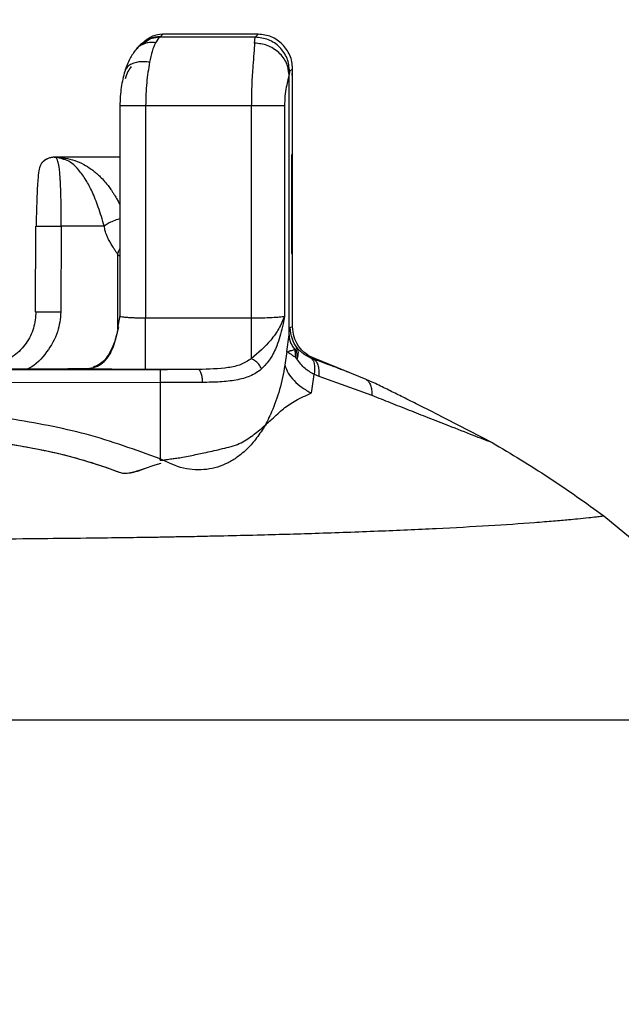
# Model space of a CAD drawing. Units: millimetres. Extents: x 0 to 3330, y 0 to 2366.
# Drawn here: x 2040 to 2110, y 1513 to 1628 of the extents above; entities that cross this region are included whole.
import ezdxf

# ---------------------------------------------------------------- set-up
doc = ezdxf.new("R2010")
doc.units = ezdxf.units.MM
doc.styles.get("Standard").update_dxf_attribs({"font": 'txt.shx', "bigfont": 'whgtxt.shx'})
doc.dimstyles.new('ISO-25', dxfattribs={"dimtxt": 2.5, "dimasz": 2.5, "dimexe": 1.25, "dimexo": 0.625, "dimtad": 1, "dimtxsty": 'Standard', "dimcen": 2.5, "dimadec": 0, "dimazin": 0, "dimtfac": 1, "dimtmove": 0, "dimatfit": 3, "dimfxl": 1, "dimarcsym": 0})

# ---------------------------------------------------------------- blocks, each defined once
blk = doc.blocks.new('*D10')
at = {"color": 0, "lineweight": -2, "transparency": 16777216}
for p, q in [((2040.19, 1773.75), (2260.97, 1773.75)), ((2250.97, 1753.75), (2250.97, 1416.41)), ((2250.97, 1056.03), (2250.97, 1393.37)), ((2002.49, 1036.03), (2260.97, 1036.03))]:
    blk.add_line(p, q, dxfattribs=at)
at = {"color": 0, "transparency": 16777216}
for points in [[(2247.63, 1753.75), (2254.3, 1753.75), (2250.97, 1773.75)], [(2247.63, 1056.03), (2254.3, 1056.03), (2250.97, 1036.03)]]:
    blk.add_solid(points, dxfattribs=at)
at = {"layer": 'Defpoints', "color": 0, "transparency": 16777216}
for p in [(2030.19, 1773.75), (1992.49, 1036.03), (2250.97, 1036.03)]:
    blk.add_point(p, dxfattribs=at)
at = {"color": 0, "transparency": 16777216, "insert": (2250.97, 1404.89), "char_height": 20, "attachment_point": 5}
blk.add_mtext('738.0', dxfattribs=at)

msp = doc.modelspace()

# ---------------------------------------------------------------- linework, layer by layer
at = {"color": 7, "linetype": 'Continuous', "lineweight": 25}
for p, q in [((2056.59, 1625.69), (2056.5, 1625.64)), ((2056.88, 1625.98), (2056.59, 1625.69)), ((2067.98, 1625.98), (2056.88, 1625.98)), ((2067.98, 1625.98), (2067.65, 1625.64)), ((2054.47, 1624.82), (2055.49, 1625.47)), ((2056.5, 1625.64), (2056.06, 1625)), ((2067.65, 1625.64), (2056.5, 1625.64)), ((2067.57, 1624.96), (2067.65, 1625.64)), ((2071.64, 1621.65), (2071.57, 1621.31)), ((2071.57, 1591.04), (2071.57, 1621.31)), ((2071.98, 1621.98), (2071.64, 1621.65)), ((2071.89, 1621.46), (2071.93, 1620.85)), ((2071.98, 1612.13), (2071.98, 1621.98)), ((2051.91, 1617.66), (2051.91, 1593.26)), ((2054.91, 1617.66), (2054.91, 1593.03)), ((2067.19, 1617.66), (2054.91, 1617.66)), ((2067.19, 1617.66), (2067.19, 1593.03)), ((2071.04, 1617.66), (2071.04, 1593.22)), ((2071.98, 1612.13), (2071.89, 1611.98)), ((2071.89, 1600.49), (2071.89, 1611.98)), ((2071.97, 1600.36), (2071.97, 1612.12)), ((2051.91, 1611.69), (2044.3, 1611.69)), ((2045.22, 1611.49), (2044.36, 1611.69)), ((2042.14, 1593.72), (2042.16, 1603.69)), ((2042.16, 1603.69), (2042.21, 1603.69)), ((2045.1, 1603.69), (2045.08, 1593.71)), ((2050.1, 1603.69), (2045.1, 1603.69)), ((2071.98, 1600.35), (2071.89, 1600.49)), ((2071.98, 1592.01), (2071.98, 1600.35)), ((2051.91, 1593.31), (2051.65, 1591.84)), ((2054.91, 1593.03), (2067.19, 1593.03)), ((2051.69, 1591.55), (2051.76, 1591.82)), ((2071.72, 1591.92), (2071.98, 1592.01)), ((2071.32, 1589.12), (2071.57, 1591.04)), ((2071.32, 1589.12), (2071.09, 1587.52)), ((2074.42, 1588.24), (2074.17, 1588.33)), ((2074.56, 1588.29), (2074.42, 1588.24)), ((2080.52, 1585.86), (2074.56, 1588.29)), ((2056.59, 1587.01), (1928.38, 1587.01)), ((2061.04, 1587.03), (2054.91, 1587.03)), ((2074.49, 1586.47), (2075.05, 1586.26)), ((2075.05, 1586.26), (2081.2, 1584.03)), ((2080.97, 1585.67), (2080.52, 1585.86)), ((2081.6, 1585.39), (2080.97, 1585.67)), ((2056.59, 1585.51), (1994.44, 1585.46)), ((2056.59, 1585.51), (2056.59, 1576.64)), ((2088.45, 1581.99), (2086.34, 1583.04)), ((2088.45, 1581.99), (2095.16, 1578.54)), ((2108.12, 1570.03), (2115.14, 1564.24))]:
    msp.add_line(p, q, dxfattribs=at)
at = {"color": 8, "linetype": 'Continuous', "lineweight": 25}
for p, q in [((2056.5, 1625.64), (2055.49, 1625.46)), ((2071.93, 1600.43), (2071.93, 1612.05)), ((2051.78, 1606.49), (2051.91, 1606.19)), ((2051.66, 1600.45), (2051.66, 1591.69))]:
    msp.add_line(p, q, dxfattribs=at)
at = {"color": 7, "linetype": 'Continuous', "lineweight": 25, "flags": 128}
msp.add_lwpolyline([(2035.58, 1579), (2040.39, 1578.15), (2043.29, 1577.6), (2045.51, 1577.1), (2046.02, 1576.97), (2046.48, 1576.84), (2046.89, 1576.73), (2047.25, 1576.63), (2047.56, 1576.54), (2047.83, 1576.46), (2048.04, 1576.39), (2049.66, 1575.88), (2050.81, 1575.48), (2051.5, 1575.23), (2051.67, 1575.17), (2051.72, 1575.15), (2051.73, 1575.15), (2051.73, 1575.15), (2051.73, 1575.15), (2051.73, 1575.15), (2051.73, 1575.15), (2051.73, 1575.15), (2051.73, 1575.15), (2051.73, 1575.15), (2052.24, 1575), (2052.97, 1575.01), (2053.7, 1575.17), (2054.66, 1575.47), (2056.01, 1575.94), (2056.73, 1576.16)], dxfattribs=at)
at = {"color": 8, "linetype": 'Continuous', "lineweight": 25}
msp.add_arc((2056.58, 1622.7), 2.99, 89.8325, 113.3786, dxfattribs=at)
at = {"color": 7, "linetype": 'Continuous', "lineweight": 25}
for points, knots in [([(2056.88, 1625.98), (2056.48, 1625.94), (2055.68, 1625.85), (2055.06, 1625.35), (2054.75, 1625.1)], [0, 0, 0, 0, 0.506974, 1, 1, 1, 1]), ([(2070.81, 1624.81), (2070.4, 1625.15), (2069.57, 1625.82), (2068.51, 1625.93), (2067.98, 1625.98)], [0, 0, 0, 0, 0.5003698, 1, 1, 1, 1]), ([(2055.49, 1625.47), (2055.16, 1625.32), (2054.5, 1625), (2054.01, 1624.46), (2053.77, 1624.18)], [0, 0, 0, 0, 0.496792, 1, 1, 1, 1]), ([(2056.06, 1625), (2055.93, 1624.7), (2055.67, 1624.12), (2055.47, 1623.17), (2055.37, 1622.72)], [0, 0, 0, 0, 0.527896, 1, 1, 1, 1]), ([(2067.57, 1624.96), (2067.55, 1624.59), (2067.5, 1623.9), (2067.4, 1622.75), (2067.36, 1622.12), (2067.3, 1621.38), (2067.22, 1619.96), (2067.2, 1618.42), (2067.19, 1617.66)], [0, 0, 0, 0, 0.249647, 0.462117, 0.495038, 0.499712, 0.749762, 1, 1, 1, 1]), ([(2071.57, 1621.31), (2071.51, 1621.76), (2071.41, 1622.46), (2070.9, 1623.3), (2070.39, 1623.88), (2069.75, 1624.35), (2068.83, 1624.81), (2068.07, 1624.9), (2067.57, 1624.96)], [0, 0, 0, 0, 0.239751, 0.368548, 0.499999, 0.631451, 0.76025, 1, 1, 1, 1]), ([(2071.64, 1621.65), (2071.58, 1622.17), (2071.46, 1623.22), (2070.54, 1624.54), (2069.22, 1625.46), (2068.17, 1625.58), (2067.65, 1625.64)], [0, 0, 0, 0, 0.250001, 0.5, 0.75, 1, 1, 1, 1]), ([(2071.98, 1621.98), (2071.96, 1622.26), (2071.93, 1622.79), (2071.62, 1623.81), (2071.13, 1624.41), (2070.81, 1624.81)], [0, 0, 0, 0, 0.2612509, 0.5153486, 1, 1, 1, 1]), ([(2053.77, 1624.18), (2053.53, 1623.85), (2052.99, 1623.13), (2052.67, 1622.18), (2052.49, 1621.67)], [0, 0, 0, 0, 0.4585588, 1, 1, 1, 1]), ([(2053.78, 1624.17), (2053.7, 1624.08), (2053.59, 1623.97), (2053.53, 1623.84), (2053.52, 1623.81)], [0, 0, 0, 0, 0.837571, 1, 1, 1, 1]), ([(2053.24, 1622.25), (2053.11, 1622.07), (2052.85, 1621.71), (2052.65, 1621.11), (2052.55, 1620.82)], [0, 0, 0, 0, 0.5034821, 1, 1, 1, 1]), ([(2055.37, 1622.72), (2055.25, 1621.96), (2054.99, 1620.44), (2054.94, 1618.58), (2054.91, 1617.66)], [0, 0, 0, 0, 0.4987215, 1, 1, 1, 1]), ([(2052.49, 1621.67), (2052.34, 1621.07), (2052.01, 1619.84), (2051.95, 1618.39), (2051.92, 1617.66)], [0, 0, 0, 0, 0.490202, 1, 1, 1, 1]), ([(2071.57, 1621.31), (2071.53, 1621.13), (2071.46, 1620.78), (2071.26, 1619.9), (2071.08, 1618.85), (2071.06, 1618.04), (2071.04, 1617.66)], [0, 0, 0, 0, 0.280081, 0.5397082, 0.7774329, 1, 1, 1, 1]), ([(2054.91, 1617.66), (2054.52, 1617.66), (2053.74, 1617.66), (2052.74, 1617.66), (2052.05, 1617.66), (2051.96, 1617.66), (2051.91, 1617.66)], [0, 0, 0, 0, 0.25, 0.5, 0.75, 1, 1, 1, 1]), ([(2071.04, 1617.66), (2070.89, 1617.66), (2070.58, 1617.66), (2069.65, 1617.66), (2068.49, 1617.66), (2067.62, 1617.66), (2067.19, 1617.66)], [0, 0, 0, 0, 0.25, 0.500001, 0.750001, 1, 1, 1, 1]), ([(2043.61, 1611.56), (2043.5, 1611.51), (2043.35, 1611.44), (2043.15, 1611.29), (2043.06, 1611.22), (2042.99, 1611.16), (2042.91, 1611.09), (2042.86, 1611.03), (2042.75, 1610.9), (2042.66, 1610.72), (2042.53, 1610.28), (2042.43, 1609.51), (2042.35, 1608.38), (2042.29, 1607.14), (2042.23, 1605.53), (2042.21, 1604.32), (2042.2, 1603.69)], [0, 0, 0, 0, 0.086397, 0.114456, 0.124637, 0.132355, 0.142456, 0.148664, 0.157412, 0.222022, 0.338227, 0.508335, 0.61379, 0.731442, 0.860415, 1, 1, 1, 1]), ([(2044.36, 1611.69), (2044.32, 1611.69), (2044.23, 1611.69), (2044.09, 1611.68), (2043.93, 1611.65), (2043.76, 1611.61), (2043.57, 1611.55), (2043.38, 1611.46), (2043.18, 1611.34), (2043.06, 1611.24), (2043, 1611.19)], [0, 0, 0, 0, 0.084654, 0.180123, 0.286941, 0.405558, 0.536235, 0.679096, 0.833874, 1, 1, 1, 1]), ([(2044.36, 1611.69), (2044.36, 1611.69), (2044.36, 1611.69), (2044.35, 1611.69), (2044.35, 1611.69), (2044.34, 1611.69), (2044.33, 1611.69), (2044.34, 1611.69), (2044.33, 1611.69), (2044.32, 1611.69), (2044.31, 1611.69)], [0, 0, 0, 0, 0.070609, 0.243371, 0.36306, 0.484627, 0.58318, 0.711874, 0.845047, 1, 1, 1, 1]), ([(2044.31, 1611.69), (2044.37, 1611.69), (2044.49, 1611.69), (2044.66, 1611.68), (2044.82, 1611.67), (2045.12, 1611.65), (2045.76, 1611.57), (2046.68, 1611.34), (2047.68, 1610.91), (2048.43, 1610.45), (2048.96, 1610.04), (2049.35, 1609.71), (2049.8, 1609.28), (2050.23, 1608.79), (2050.63, 1608.3), (2050.91, 1607.91), (2051.14, 1607.56), (2051.34, 1607.24), (2051.55, 1606.88), (2051.7, 1606.62), (2051.78, 1606.49)], [0, 0, 0, 0, 0.021199, 0.041059, 0.055255, 0.076653, 0.143895, 0.275786, 0.404331, 0.515291, 0.564099, 0.614274, 0.675725, 0.750894, 0.805115, 0.855032, 0.885949, 0.920411, 0.958426, 1, 1, 1, 1]), ([(2045.1, 1603.69), (2045.1, 1603.76), (2045.1, 1603.92), (2045.1, 1604.15), (2045.1, 1604.41), (2045.1, 1604.67), (2045.1, 1604.95), (2045.1, 1605.27), (2045.1, 1605.63), (2045.1, 1606.16), (2045.09, 1606.77), (2045.07, 1607.52), (2045.05, 1608.23), (2045.01, 1608.9), (2044.98, 1609.55), (2044.94, 1610.09), (2044.88, 1610.55), (2044.81, 1610.92), (2044.73, 1611.23), (2044.64, 1611.45), (2044.58, 1611.57), (2044.54, 1611.63), (2044.49, 1611.66), (2044.44, 1611.68), (2044.39, 1611.68), (2044.36, 1611.69)], [0, 0, 0, 0, 0.0152325, 0.0314459, 0.0486391, 0.0668102, 0.0859558, 0.1060705, 0.1341051, 0.1620875, 0.2202486, 0.2680744, 0.336493, 0.3953145, 0.4533018, 0.5334562, 0.5834686, 0.651234, 0.719417, 0.7883541, 0.8582388, 0.898574, 0.92892, 0.9664689, 1, 1, 1, 1]), ([(2051.66, 1600.45), (2051.63, 1600.5), (2051.56, 1600.6), (2051.46, 1600.75), (2051.35, 1600.91), (2051.24, 1601.08), (2051.08, 1601.33), (2050.87, 1601.67), (2050.64, 1602.1), (2050.45, 1602.5), (2050.32, 1602.84), (2050.23, 1603.14), (2050.16, 1603.41), (2050.12, 1603.6), (2050.1, 1603.69)], [0, 0, 0, 0, 0.0673926, 0.1337723, 0.199187, 0.2636866, 0.3273232, 0.4823913, 0.6200325, 0.7210381, 0.8165111, 0.8779177, 0.9389488, 1, 1, 1, 1]), ([(2042.18, 1593.77), (2042.12, 1593.11), (2042.01, 1591.78), (2041.09, 1590.02), (2039.72, 1588.54), (2038.46, 1587.95), (2037.83, 1587.66)], [0, 0, 0, 0, 0.242279, 0.489677, 0.743975, 1, 1, 1, 1]), ([(2042.18, 1593.71), (2042.18, 1593.71), (2042.17, 1593.71), (2042.16, 1593.72), (2042.14, 1593.72), (2042.14, 1593.72), (2042.14, 1593.72)], [0, 0, 0, 0, 0.017648, 0.192865, 0.52641, 1, 1, 1, 1]), ([(2051.91, 1593.26), (2051.93, 1593.24), (2051.96, 1593.21), (2052.24, 1593.15), (2052.68, 1593.1), (2053.26, 1593.06), (2053.95, 1593.04), (2054.53, 1593.03), (2054.91, 1593.03)], [0, 0, 0, 0, 0.154542, 0.289633, 0.500634, 0.631811, 0.758933, 1, 1, 1, 1]), ([(2054.91, 1587.03), (2054.91, 1587.14), (2054.91, 1587.35), (2054.91, 1588.75), (2054.91, 1590.71), (2054.91, 1592.25), (2054.91, 1593.03)], [0, 0, 0, 0, 0.25, 0.500001, 0.75, 1, 1, 1, 1]), ([(2071.04, 1593.22), (2070.84, 1592.74), (2070.46, 1591.81), (2069.22, 1590.04), (2067.98, 1588.97), (2067.19, 1588.28)], [0, 0, 0, 0, 0.269797, 0.527977, 1, 1, 1, 1]), ([(2067.19, 1593.03), (2067.61, 1593.03), (2068.48, 1593.03), (2069.61, 1593.08), (2070.55, 1593.14), (2070.87, 1593.19), (2071.04, 1593.22)], [0, 0, 0, 0, 0.245238, 0.4997309, 0.729784, 1, 1, 1, 1]), ([(2067.19, 1593.03), (2067.19, 1592.57), (2067.19, 1591.66), (2067.19, 1590.36), (2067.19, 1589.19), (2067.19, 1588.58), (2067.19, 1588.28)], [0, 0, 0, 0, 0.25, 0.499999, 0.749999, 1, 1, 1, 1]), ([(2071.04, 1593.22), (2070.97, 1592.82), (2070.82, 1592.02), (2070.52, 1590.86), (2070.09, 1589.57), (2069.46, 1588.23), (2068.72, 1587.46), (2068.37, 1587.09)], [0, 0, 0, 0, 0.167182, 0.335371, 0.495474, 0.752876, 1, 1, 1, 1]), ([(2051.78, 1591.98), (2051.68, 1591.56), (2051.44, 1590.58), (2050.85, 1589.02), (2049.95, 1587.78), (2049.1, 1587.39), (2048.81, 1587.26)], [0, 0, 0, 0, 0.213046, 0.490819, 0.824212, 1, 1, 1, 1]), ([(2071.57, 1591.04), (2071.59, 1591.3), (2071.64, 1591.78), (2071.69, 1591.88), (2071.72, 1591.92)], [0, 0, 0, 0, 0.5391793, 1, 1, 1, 1]), ([(2072.47, 1589.6), (2072.27, 1589.91), (2071.84, 1590.62), (2071.76, 1591.45), (2071.72, 1591.92)], [0, 0, 0, 0, 0.4388719, 1, 1, 1, 1]), ([(2074.56, 1588.29), (2074.2, 1588.46), (2073.47, 1588.81), (2072.64, 1589.71), (2072.09, 1590.8), (2072.01, 1591.61), (2071.98, 1592.01)], [0, 0, 0, 0, 0.249743, 0.499859, 0.749896, 1, 1, 1, 1]), ([(2071.57, 1591.04), (2071.61, 1590.7), (2071.69, 1590.07), (2072.07, 1589.58), (2072.25, 1589.36)], [0, 0, 0, 0, 0.53461, 1, 1, 1, 1]), ([(2072.25, 1589.36), (2072.06, 1589.28), (2071.84, 1589.18), (2071.61, 1589.18), (2071.55, 1589.14), (2071.51, 1589.11), (2071.5, 1589.09), (2071.46, 1589.06), (2071.42, 1589.02), (2071.38, 1589.02), (2071.37, 1589.03), (2071.35, 1589.04), (2071.33, 1589.09), (2071.32, 1589.12)], [0, 0, 0, 0, 0.5178522, 0.6409284, 0.7041358, 0.7483744, 0.7614007, 0.7685006, 0.8910357, 0.9111255, 0.9164064, 0.94631, 1, 1, 1, 1]), ([(2072.33, 1588.47), (2072.26, 1588.49), (2072.16, 1588.52), (2072.03, 1588.62), (2071.97, 1588.67), (2071.94, 1588.69), (2071.93, 1588.7), (2071.93, 1588.7), (2071.93, 1588.7), (2071.87, 1588.75), (2071.6, 1588.87), (2071.45, 1589), (2071.32, 1589.12)], [0, 0, 0, 0, 0.1457941, 0.2260718, 0.2786301, 0.2921632, 0.2957568, 0.2967602, 0.2970644, 0.2972366, 0.4306986, 1, 1, 1, 1]), ([(2072.33, 1588.47), (2072.33, 1588.62), (2072.33, 1588.92), (2072.28, 1589.2), (2072.25, 1589.36)], [0, 0, 0, 0, 0.467079, 1, 1, 1, 1]), ([(2072.37, 1589.35), (2072.35, 1589.35), (2072.33, 1589.34), (2072.3, 1589.33), (2072.29, 1589.32), (2072.28, 1589.32), (2072.28, 1589.32), (2072.27, 1589.32), (2072.26, 1589.33), (2072.25, 1589.34), (2072.25, 1589.36)], [0, 0, 0, 0, 0.53714, 0.672743, 0.740139, 0.836367, 0.850607, 0.865244, 0.899258, 1, 1, 1, 1]), ([(2072.47, 1589.6), (2072.46, 1589.59), (2072.45, 1589.59), (2072.45, 1589.54), (2072.43, 1589.49), (2072.39, 1589.41), (2072.37, 1589.35)], [0, 0, 0, 0, 0.264389, 0.279316, 0.518165, 1, 1, 1, 1]), ([(2072.37, 1589.35), (2072.38, 1589.31), (2072.4, 1589.24), (2072.41, 1589.16), (2072.43, 1589.03), (2072.47, 1588.83), (2072.49, 1588.59), (2072.5, 1588.43), (2072.5, 1588.36), (2072.5, 1588.34), (2072.5, 1588.31), (2072.5, 1588.29), (2072.49, 1588.27), (2072.49, 1588.26), (2072.49, 1588.26), (2072.49, 1588.26)], [0, 0, 0, 0, 0.1293069, 0.2180703, 0.2449339, 0.5076499, 0.7545656, 0.877975, 0.9197515, 0.9325033, 0.939722, 0.9738954, 0.9922385, 0.9972331, 1, 1, 1, 1]), ([(2072.47, 1589.6), (2072.54, 1589.41), (2072.68, 1589.04), (2072.56, 1588.52), (2072.49, 1588.26)], [0, 0, 0, 0, 0.504478, 1, 1, 1, 1]), ([(2074.17, 1588.33), (2074.17, 1588.33), (2074.16, 1588.33), (2074.14, 1588.34), (2074.06, 1588.38), (2073.73, 1588.53), (2073.33, 1588.78), (2073, 1589.04), (2072.88, 1589.16), (2072.84, 1589.2), (2072.76, 1589.27), (2072.63, 1589.4), (2072.52, 1589.53), (2072.47, 1589.6)], [0, 0, 0, 0, 0.001053, 0.008991, 0.030974, 0.116848, 0.475359, 0.659446, 0.71222, 0.728345, 0.737533, 0.870746, 1, 1, 1, 1]), ([(2067.19, 1588.28), (2066.8, 1588.03), (2066.01, 1587.54), (2063.99, 1587.1), (2062.23, 1587.06), (2061.04, 1587.03)], [0, 0, 0, 0, 0.237997, 0.484819, 1, 1, 1, 1]), ([(2068.37, 1587.09), (2068.31, 1587.21), (2068.2, 1587.47), (2067.91, 1587.81), (2067.56, 1588.1), (2067.31, 1588.22), (2067.19, 1588.28)], [0, 0, 0, 0, 0.244454, 0.500002, 0.755546, 1, 1, 1, 1]), ([(2072.33, 1588.47), (2072.33, 1588.45), (2072.34, 1588.43), (2072.34, 1588.41), (2072.34, 1588.4), (2072.34, 1588.39), (2072.34, 1588.39), (2072.36, 1588.38), (2072.37, 1588.37), (2072.4, 1588.35), (2072.41, 1588.33), (2072.42, 1588.33), (2072.43, 1588.32), (2072.45, 1588.3), (2072.47, 1588.28), (2072.48, 1588.26), (2072.49, 1588.26), (2072.49, 1588.26), (2072.49, 1588.25), (2072.49, 1588.25), (2072.49, 1588.25), (2072.49, 1588.25), (2072.49, 1588.25), (2072.49, 1588.25), (2072.49, 1588.25), (2072.49, 1588.25), (2072.49, 1588.25), (2072.49, 1588.25), (2072.49, 1588.25), (2072.49, 1588.26), (2072.49, 1588.26), (2072.49, 1588.26), (2072.49, 1588.26), (2072.49, 1588.26), (2072.49, 1588.26), (2072.49, 1588.26)], [0, 0, 0, 0, 0.165777, 0.215537, 0.232387, 0.24442, 0.246971, 0.260936, 0.395846, 0.52497, 0.596242, 0.598189, 0.613613, 0.781358, 0.895251, 0.953173, 0.957484, 0.97834, 0.986125, 0.98839, 0.988699, 0.988828, 0.988955, 0.989054, 0.989169, 0.989276, 0.98945, 0.990233, 0.996306, 0.999172, 0.999748, 0.999834, 0.999876, 0.999922, 1, 1, 1, 1]), ([(2074.49, 1586.47), (2074.11, 1586.67), (2073.31, 1587.1), (2072.78, 1587.85), (2072.49, 1588.26)], [0, 0, 0, 0, 0.463959, 1, 1, 1, 1]), ([(2074.17, 1588.33), (2074.31, 1588.17), (2074.58, 1587.85), (2074.52, 1586.93), (2074.49, 1586.47)], [0, 0, 0, 0, 0.499966, 1, 1, 1, 1]), ([(2074.42, 1588.24), (2074.52, 1588.17), (2074.72, 1588.03), (2074.92, 1587.59), (2075.04, 1587.01), (2075.05, 1586.51), (2075.05, 1586.26)], [0, 0, 0, 0, 0.247474, 0.500005, 0.752533, 1, 1, 1, 1]), ([(2047.88, 1587.12), (2046.56, 1587.1), (2043.94, 1587.06), (2040.91, 1587.05), (2039.4, 1587.05)], [0, 0, 0, 0, 0.500014, 1, 1, 1, 1]), ([(2054.91, 1587.03), (2054.24, 1587.03), (2052.89, 1587.03), (2050.98, 1587.05), (2049.24, 1587.08), (2048.33, 1587.1), (2047.88, 1587.12)], [0, 0, 0, 0, 0.250056, 0.499996, 0.749914, 1, 1, 1, 1]), ([(2071.09, 1587.52), (2070.91, 1586.57), (2070.54, 1584.71), (2069.69, 1582.33), (2068.73, 1580.4), (2067.74, 1578.92), (2066.69, 1577.74), (2065.61, 1576.84), (2064.5, 1576.16), (2063.31, 1575.67), (2061.61, 1575.3), (2059.23, 1575.39), (2057.49, 1576.22), (2056.59, 1576.64)], [0, 0, 0, 0, 0.137996, 0.272526, 0.367045, 0.453219, 0.531592, 0.594705, 0.653144, 0.71263, 0.76919, 0.881375, 1, 1, 1, 1]), ([(2061.04, 1587.03), (2060.31, 1587.02), (2058.86, 1587.01), (2057.35, 1587.01), (2056.59, 1587.01)], [0, 0, 0, 0, 0.5000042, 1, 1, 1, 1]), ([(2056.59, 1587.01), (2056.59, 1586.98), (2056.59, 1586.93), (2056.59, 1586.58), (2056.59, 1586.09), (2056.59, 1585.7), (2056.59, 1585.51)], [0, 0, 0, 0, 0.250001, 0.500001, 0.750004, 1, 1, 1, 1]), ([(2061.53, 1585.53), (2061.52, 1585.72), (2061.51, 1586), (2061.45, 1586.35), (2061.38, 1586.58), (2061.31, 1586.78), (2061.19, 1586.97), (2061.1, 1587), (2061.04, 1587.03)], [0, 0, 0, 0, 0.239792, 0.368578, 0.500001, 0.631422, 0.760204, 1, 1, 1, 1]), ([(2068.37, 1587.09), (2068.17, 1586.93), (2067.76, 1586.61), (2067.05, 1586.26), (2066.26, 1585.98), (2065.13, 1585.73), (2063.57, 1585.56), (2062.21, 1585.54), (2061.53, 1585.53)], [0, 0, 0, 0, 0.121323, 0.248413, 0.368669, 0.498467, 0.749157, 1, 1, 1, 1]), ([(2071.09, 1587.52), (2071.2, 1587.21), (2071.43, 1586.6), (2072.12, 1585.72), (2073.03, 1584.92), (2073.79, 1584.5), (2074.17, 1584.3)], [0, 0, 0, 0, 0.2468, 0.499999, 0.753201, 1, 1, 1, 1]), ([(2080.52, 1585.86), (2080.27, 1585.97), (2079.76, 1586.18), (2079.02, 1586.48), (2078.39, 1586.73), (2077.99, 1586.89), (2077.85, 1586.94)], [0, 0, 0, 0, 0.276913, 0.560016, 0.843423, 1, 1, 1, 1]), ([(2074.17, 1584.3), (2074.23, 1584.66), (2074.36, 1585.37), (2074.45, 1586.1), (2074.49, 1586.47)], [0, 0, 0, 0, 0.499878, 1, 1, 1, 1]), ([(2080.52, 1585.86), (2080.63, 1585.79), (2080.83, 1585.64), (2081.04, 1585.23), (2081.18, 1584.7), (2081.19, 1584.25), (2081.2, 1584.03)], [0, 0, 0, 0, 0.24853, 0.500935, 0.752862, 1, 1, 1, 1]), ([(2056.59, 1576.64), (2053.76, 1577.68), (2048.08, 1579.76), (2039.15, 1581.32), (2030.31, 1582.79), (2021.43, 1583.89), (2012.44, 1584.65), (2003.42, 1585.28), (1997.38, 1585.4), (1994.44, 1585.46)], [0, 0, 0, 0, 0.143252, 0.287055, 0.430394, 0.570129, 0.712485, 0.859992, 1, 1, 1, 1]), ([(2061.53, 1585.53), (2060.72, 1585.52), (2059.11, 1585.51), (2057.43, 1585.51), (2056.59, 1585.51)], [0, 0, 0, 0, 0.502374, 1, 1, 1, 1]), ([(2086.34, 1583.04), (2085.77, 1583.33), (2084.72, 1583.86), (2083.14, 1584.64), (2082.12, 1585.14), (2081.6, 1585.39)], [0, 0, 0, 0, 0.370252, 0.680946, 1, 1, 1, 1]), ([(2056.59, 1576.64), (2056.58, 1576.63), (2056.58, 1576.6), (2056.58, 1576.57), (2056.58, 1576.55), (2056.59, 1576.53), (2056.6, 1576.52), (2056.63, 1576.51), (2056.71, 1576.48), (2056.94, 1576.5), (2057.37, 1576.57), (2057.93, 1576.66), (2058.57, 1576.73), (2059.29, 1576.83), (2060.34, 1577.06), (2061.83, 1577.38), (2063.35, 1577.7), (2064.62, 1578.03), (2065.88, 1578.37), (2067.19, 1579.22), (2068.48, 1580.26), (2069.7, 1581.38), (2070.91, 1582.5), (2072.3, 1583.48), (2073.54, 1584.02), (2074.17, 1584.3)], [0, 0, 0, 0, 0.0018133, 0.0032643, 0.0039166, 0.0045601, 0.0052309, 0.0059599, 0.0075709, 0.0155497, 0.0331702, 0.0589956, 0.0826097, 0.1096129, 0.1451353, 0.2117767, 0.2950128, 0.3428031, 0.3928715, 0.4873377, 0.5768515, 0.662837, 0.7744927, 0.8848082, 1, 1, 1, 1]), ([(2081.2, 1584.03), (2081.91, 1583.75), (2083.36, 1583.17), (2085.53, 1582.31), (2087.8, 1581.42), (2090.29, 1580.44), (2092.79, 1579.46), (2094.43, 1578.82), (2095.16, 1578.54)], [0, 0, 0, 0, 0.142831, 0.293256, 0.446584, 0.618285, 0.830126, 1, 1, 1, 1]), ([(1992.49, 1582.44), (1997.83, 1582.38), (2008.53, 1582.27), (2020.53, 1581.14), (2028.5, 1580.1), (2032.47, 1579.51), (2036.44, 1578.87), (2039.99, 1578.23), (2043.04, 1577.66), (2045.6, 1577.1), (2047.64, 1576.53), (2049.27, 1576.01), (2050.5, 1575.6), (2051.48, 1575.23), (2052.18, 1574.99), (2052.6, 1574.97), (2053.1, 1575.01), (2053.82, 1575.18), (2054.4, 1575.36), (2054.72, 1575.49), (2054.73, 1575.49)], [0, 0, 0, 0, 0.253761, 0.508466, 0.571728, 0.635603, 0.699137, 0.762702, 0.806909, 0.846822, 0.887207, 0.907365, 0.927933, 0.948896, 0.957176, 0.962726, 0.969141, 0.981917, 0.999565, 1, 1, 1, 1]), ([(2095.16, 1578.54), (2097.38, 1577.22), (2101.91, 1574.51), (2106.02, 1571.54), (2108.12, 1570.03)], [0, 0, 0, 0, 0.490685, 1, 1, 1, 1]), ([(1992.49, 1567.04), (1996.08, 1567.05), (2002.95, 1567.09), (2012.77, 1567.15), (2021.65, 1567.21), (2029.58, 1567.28), (2036.56, 1567.34), (2042.59, 1567.4), (2047.63, 1567.45), (2051.68, 1567.5), (2054.61, 1567.54), (2056.63, 1567.57), (2057.87, 1567.6), (2058.6, 1567.61), (2058.92, 1567.61), (2059, 1567.62), (2059.03, 1567.62), (2059.03, 1567.62), (2059.03, 1567.62), (2059.03, 1567.62), (2059.03, 1567.62), (2059.05, 1567.62), (2059.08, 1567.62), (2059.13, 1567.62), (2059.2, 1567.62), (2059.34, 1567.62), (2059.58, 1567.63), (2060.01, 1567.63), (2060.77, 1567.65), (2062.14, 1567.68), (2064.58, 1567.73), (2068.9, 1567.83), (2074.97, 1568.01), (2081.98, 1568.26), (2088.74, 1568.56), (2094.85, 1568.89), (2098.85, 1569.16), (2101.22, 1569.35), (2102.26, 1569.43), (2103.2, 1569.52), (2104.13, 1569.6), (2105.2, 1569.7), (2106.28, 1569.81), (2107.2, 1569.92), (2107.75, 1569.98), (2108.02, 1570.02), (2108.1, 1570.03), (2108.12, 1570.03), (2108.12, 1570.03)], [0, 0, 0, 0, 0.080761, 0.154465, 0.221104, 0.280677, 0.333198, 0.378678, 0.41702, 0.447068, 0.470687, 0.484075, 0.493671, 0.499444, 0.50089, 0.501252, 0.501343, 0.501366, 0.501372, 0.501374, 0.501374, 0.501374, 0.501748, 0.502042, 0.502566, 0.503503, 0.505177, 0.508167, 0.513514, 0.523083, 0.54024, 0.571086, 0.626635, 0.690141, 0.753669, 0.816767, 0.879056, 0.894008, 0.90795, 0.920889, 0.932836, 0.948374, 0.969094, 0.984458, 0.995749, 0.998751, 0.999852, 1, 1, 1, 1]), ([(1992.49, 1546.32), (1999.98, 1546.32), (2014.95, 1546.32), (2032.83, 1546.32), (2046.11, 1546.32), (2054.74, 1546.32), (2063.26, 1546.32), (2071.98, 1546.32), (2080.93, 1546.32), (2089.87, 1546.32), (2098.21, 1546.32), (2105.79, 1546.32), (2112.42, 1546.32), (2117.99, 1546.32), (2122.52, 1546.32), (2124.62, 1546.32), (2125.66, 1546.32)], [0, 0, 0, 0, 0.140125, 0.280109, 0.335047, 0.389832, 0.442561, 0.496495, 0.559084, 0.622671, 0.686821, 0.751071, 0.814939, 0.877997, 0.939795, 1, 1, 1, 1])]:
    msp.add_open_spline(points, degree=3, knots=knots, dxfattribs=at)
at = {"color": 8, "linetype": 'Continuous', "lineweight": 25}
for points, knots in [([(2056.06, 1625), (2055.88, 1625.02), (2055.49, 1625.05), (2054.92, 1624.95), (2054.38, 1624.72), (2053.99, 1624.45), (2053.83, 1624.23), (2053.78, 1624.17)], [0, 0, 0, 0, 0.20929, 0.433466, 0.668794, 0.910118, 1, 1, 1, 1]), ([(2055.37, 1622.72), (2055.17, 1622.75), (2054.75, 1622.8), (2054.12, 1622.78), (2053.53, 1622.65), (2053.03, 1622.4), (2052.66, 1622.07), (2052.55, 1621.8), (2052.5, 1621.67)], [0, 0, 0, 0, 0.149537, 0.311508, 0.482976, 0.659621, 0.836263, 1, 1, 1, 1]), ([(2050.1, 1603.69), (2049.89, 1604.43), (2049.49, 1605.78), (2048.76, 1607.64), (2047.98, 1609.11), (2046.97, 1610.5), (2046.02, 1611.34), (2045.35, 1611.46), (2045.22, 1611.49)], [0, 0, 0, 0, 0.205897, 0.377419, 0.517875, 0.677984, 0.93751, 1, 1, 1, 1]), ([(2051.91, 1604.54), (2051.9, 1604.53), (2051.63, 1604.46), (2051.15, 1604.28), (2050.54, 1603.99), (2050.25, 1603.79), (2050.1, 1603.69)], [0, 0, 0, 0, 0.022404, 0.351794, 0.681183, 1, 1, 1, 1]), ([(2042.21, 1603.69), (2042.22, 1603.69), (2042.24, 1603.69), (2042.4, 1603.69), (2042.7, 1603.69), (2043.1, 1603.69), (2043.58, 1603.69), (2044.1, 1603.69), (2044.62, 1603.69), (2044.94, 1603.69), (2045.1, 1603.69)], [0, 0, 0, 0, 0.018311, 0.159175, 0.299637, 0.438948, 0.57826, 0.718725, 0.859588, 1, 1, 1, 1]), ([(2051.91, 1601.05), (2051.87, 1600.98), (2051.74, 1600.79), (2051.69, 1600.58), (2051.66, 1600.45)], [0, 0, 0, 0, 0.372458, 1, 1, 1, 1]), ([(2051.91, 1600.23), (2051.91, 1600.23), (2051.82, 1600.21), (2051.74, 1600.33), (2051.66, 1600.45)], [0, 0, 0, 0, 0.062868, 1, 1, 1, 1]), ([(2045.08, 1593.71), (2044.99, 1592.93), (2044.82, 1591.23), (2043.46, 1588.97), (2042.15, 1587.51), (2041.22, 1587.08), (2041.17, 1587.06)], [0, 0, 0, 0, 0.285676, 0.621177, 0.97922, 1, 1, 1, 1]), ([(2045.08, 1593.71), (2044.92, 1593.71), (2044.59, 1593.71), (2044.06, 1593.71), (2043.55, 1593.71), (2043.08, 1593.71), (2042.73, 1593.71), (2042.51, 1593.71), (2042.4, 1593.71), (2042.36, 1593.71), (2042.35, 1593.71), (2042.35, 1593.71), (2042.35, 1593.71), (2042.35, 1593.71), (2042.35, 1593.71), (2042.31, 1593.71), (2042.24, 1593.71), (2042.2, 1593.71), (2042.18, 1593.71)], [0, 0, 0, 0, 0.14102, 0.282492, 0.423539, 0.563424, 0.6943, 0.788691, 0.845774, 0.860195, 0.863867, 0.864819, 0.865073, 0.865145, 0.865167, 0.865181, 0.951174, 1, 1, 1, 1]), ([(2047.88, 1587.12), (2048.22, 1587.15), (2048.89, 1587.21), (2050.04, 1587.77), (2051.08, 1589.08), (2051.43, 1590.57), (2051.65, 1591.4), (2051.69, 1591.55)], [0, 0, 0, 0, 0.150646, 0.301573, 0.606733, 0.932249, 1, 1, 1, 1]), ([(2077.85, 1586.94), (2077.74, 1586.99), (2077.6, 1587.04), (2077.3, 1587.16), (2076.94, 1587.3), (2076.45, 1587.48), (2075.87, 1587.7), (2075.2, 1587.95), (2074.68, 1588.14), (2074.42, 1588.24)], [0, 0, 0, 0, 0.098998, 0.124415, 0.262756, 0.416233, 0.547942, 0.774347, 1, 1, 1, 1])]:
    msp.add_open_spline(points, degree=3, knots=knots, dxfattribs=at)

# ---------------------------------------------------------------- dimensions: what is measured, and where the dimension line sits
at = {"color": 0}
dim = msp.add_linear_dim(base=(2250.97, 1036.03), p1=(2030.19, 1773.75), p2=(1992.49, 1036.03), angle=90, text='738.0', dimstyle='ISO-25', override={"dimtxt": 20, "dimasz": 20, "dimexe": 10, "dimexo": 10, "dimgap": 1.524, "dimtih": 1, "dimtoh": 1, "dimdec": 1, "dimzin": 0, "dimdsep": 46, "dimtxsty": 'Standard', "dimadec": 1, "dimtdec": 1, "dimtzin": 0}, dxfattribs=at)
dim.commit()
dim.dimension.update_dxf_attribs({"geometry": '*D10', "text_midpoint": (2250.97, 1404.89)})

doc.saveas('drawing.dxf')
